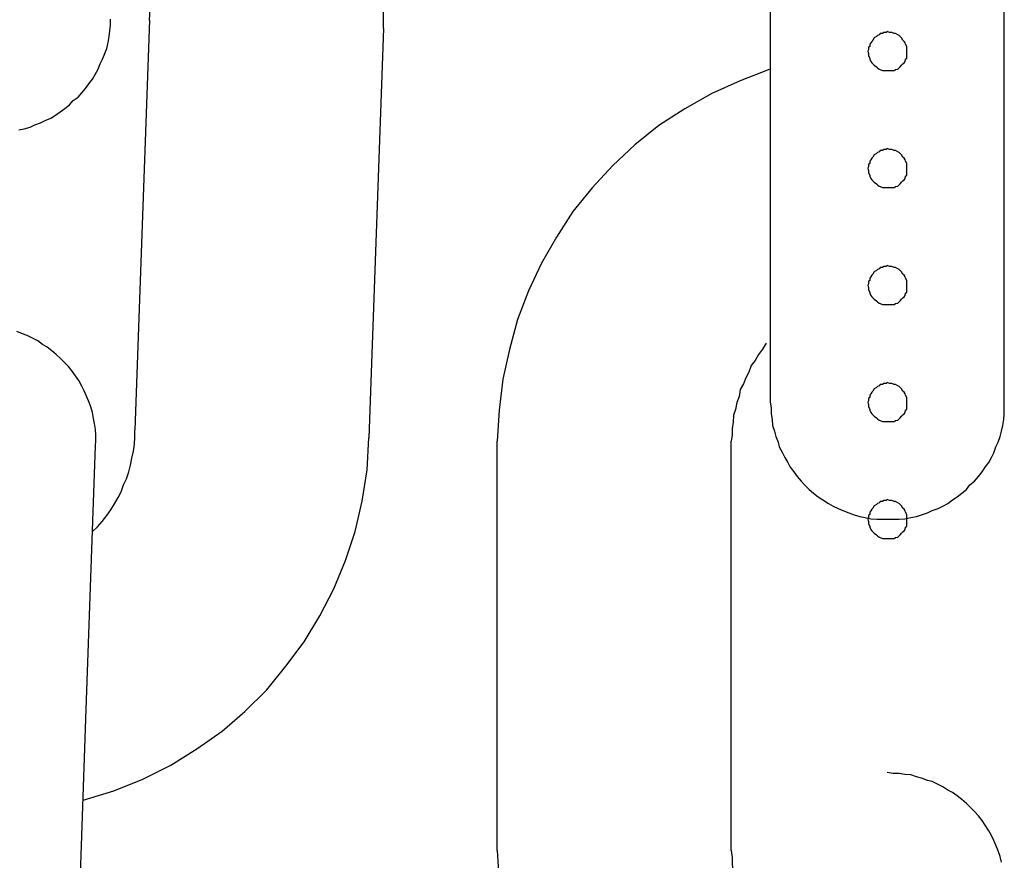
# Model space of a CAD drawing. Extents: x -25.9 to 25.9, y -15.4 to 15.4.
# Drawn here: x -1.6 to -1.3, y 8.8 to 9 of the extents above; entities that cross this region are included whole.
import ezdxf

# ---------------------------------------------------------------- set-up
doc = ezdxf.new("R2010")
doc.units = 0
doc.layers.get('0').update_dxf_attribs({"linetype": 'CONTINUOUS'})

msp = doc.modelspace()

# ---------------------------------------------------------------- linework, layer by layer
at = {"color": 0}
for points in [[(-1.3436, 8.9865), (-1.3436, 9.1615)], [(-1.3436, 8.9865), (-1.3436, 9.1615)], [(-1.3436, 8.9865), (-1.3436, 9.1615)], [(-1.3436, 8.9865), (-1.3436, 9.1615)], [(-1.3436, 8.9865), (-1.3436, 9.1615)], [(-1.3436, 8.9865), (-1.3436, 9.1615)], [(-1.3436, 8.9865), (-1.3436, 9.1615)], [(-1.3436, 8.9865), (-1.3436, 9.1615)], [(-1.3436, 8.9865), (-1.3436, 9.1615)], [(-1.3436, 8.9865), (-1.3436, 9.1615)], [(-1.3436, 8.9865), (-1.3436, 9.1615)], [(-1.3436, 8.9865), (-1.3436, 9.1615)], [(-1.3436, 8.9865), (-1.3436, 9.1615)], [(-1.3436, 8.9865), (-1.3436, 9.1615)], [(-1.3436, 8.9865), (-1.3436, 9.1615)], [(-1.3436, 8.9865), (-1.3436, 9.1615)], [(-1.3436, 8.9865), (-1.3436, 9.1615)], [(-1.3436, 8.9865), (-1.3436, 9.1615)], [(-1.3436, 8.9865), (-1.3436, 9.1615)], [(-1.3436, 8.9865), (-1.3436, 9.1615)], [(-1.3436, 8.9865), (-1.3436, 9.1615)], [(-1.5028, 9.0123), (-1.5028, 9.0123), (-1.5028, 9.0202), (-1.5034, 9.0282), (-1.5046, 9.036), (-1.5066, 9.0437), (-1.509, 9.051), (-1.5121, 9.0582), (-1.5157, 9.0651), (-1.5199, 9.0718), (-1.5244, 9.078), (-1.5295, 9.0839), (-1.535, 9.0894), (-1.5412, 9.0945), (-1.5475, 9.099), (-1.5544, 9.1032), (-1.5615, 9.1068), (-1.5692, 9.1099)], [(-1.4036, 9.0915), (-1.4036, 8.9865)], [(-1.4036, 9.0915), (-1.4036, 8.9865)], [(-1.4036, 9.0915), (-1.4036, 8.9865)], [(-1.4036, 9.0915), (-1.4036, 8.9865)], [(-1.4036, 9.0915), (-1.4036, 8.9865)], [(-1.4036, 9.0915), (-1.4036, 8.9865)], [(-1.4036, 9.0915), (-1.4036, 8.9865)], [(-1.4036, 9.0915), (-1.4036, 8.9865)], [(-1.4036, 9.0915), (-1.4036, 8.9865)], [(-1.4036, 9.0915), (-1.4036, 8.9865)], [(-1.4036, 9.0915), (-1.4036, 8.9865)], [(-1.4036, 9.0915), (-1.4036, 8.9865)], [(-1.4036, 9.0915), (-1.4036, 8.9865)], [(-1.4036, 9.0915), (-1.4036, 8.9865)], [(-1.4036, 9.0915), (-1.4036, 8.9865)], [(-1.4036, 9.0915), (-1.4036, 8.9865)], [(-1.4036, 9.0915), (-1.4036, 8.9865)], [(-1.4036, 9.0915), (-1.4036, 8.9865)], [(-1.4036, 9.0915), (-1.4036, 8.9865)], [(-1.4036, 9.0915), (-1.4036, 8.9865)], [(-1.4036, 9.0915), (-1.4036, 8.9865)], [(-1.5628, 9.0144), (-1.5628, 9.0144), (-1.5627, 9.0159), (-1.5627, 9.0177), (-1.5627, 9.0192), (-1.563, 9.021), (-1.5632, 9.0225), (-1.5635, 9.0243), (-1.5639, 9.0258), (-1.5645, 9.0276), (-1.565, 9.0291), (-1.5656, 9.0306), (-1.5662, 9.0321), (-1.567, 9.0338), (-1.5678, 9.0352), (-1.5687, 9.0367), (-1.5696, 9.0382), (-1.5708, 9.0397)], [(-1.5963, 8.9863), (-1.5949, 8.9866), (-1.5934, 8.987), (-1.5922, 8.9876), (-1.5907, 8.9881), (-1.5895, 8.9887), (-1.5881, 8.9893), (-1.5869, 8.9901), (-1.5857, 8.9909), (-1.5845, 8.9918), (-1.5833, 8.9927), (-1.5823, 8.9938), (-1.5823, 8.9938), (-1.5811, 8.9947), (-1.5801, 8.9958), (-1.5792, 8.9969), (-1.5783, 8.9981), (-1.5774, 8.9993), (-1.5767, 9.0005), (-1.576, 9.0017), (-1.5754, 9.0032), (-1.5748, 9.0044), (-1.5742, 9.0059), (-1.5737, 9.0072), (-1.5734, 9.0087), (-1.5731, 9.0102), (-1.5729, 9.0117), (-1.5728, 9.0132), (-1.5728, 9.0147)], [(-1.5628, 9.0144), (-1.5665, 8.9094)], [(-1.5628, 9.0144), (-1.5665, 8.9094)], [(-1.5628, 9.0144), (-1.5665, 8.9094)], [(-1.5628, 9.0144), (-1.5665, 8.9094)], [(-1.5628, 9.0144), (-1.5665, 8.9094)], [(-1.5628, 9.0144), (-1.5665, 8.9094)], [(-1.5628, 9.0144), (-1.5665, 8.9094)], [(-1.5628, 9.0144), (-1.5665, 8.9094)], [(-1.5628, 9.0144), (-1.5665, 8.9094)], [(-1.5628, 9.0144), (-1.5665, 8.9094)], [(-1.5628, 9.0144), (-1.5665, 8.9094)], [(-1.5628, 9.0144), (-1.5665, 8.9094)], [(-1.5628, 9.0144), (-1.5665, 8.9094)], [(-1.5628, 9.0144), (-1.5665, 8.9094)], [(-1.5628, 9.0144), (-1.5665, 8.9094)], [(-1.5628, 9.0144), (-1.5665, 8.9094)], [(-1.5628, 9.0144), (-1.5665, 8.9094)], [(-1.5628, 9.0144), (-1.5665, 8.9094)], [(-1.5628, 9.0144), (-1.5665, 8.9094)], [(-1.5628, 9.0144), (-1.5665, 8.9094)], [(-1.5628, 9.0144), (-1.5665, 8.9094)], [(-1.5628, 9.0144), (-1.5628, 9.0144)], [(-1.5028, 9.0123), (-1.5065, 8.9073)], [(-1.5028, 9.0123), (-1.5065, 8.9073)], [(-1.5028, 9.0123), (-1.5065, 8.9073)], [(-1.5028, 9.0123), (-1.5065, 8.9073)], [(-1.5028, 9.0123), (-1.5065, 8.9073)], [(-1.5028, 9.0123), (-1.5065, 8.9073)], [(-1.5028, 9.0123), (-1.5065, 8.9073)], [(-1.5028, 9.0123), (-1.5065, 8.9073)], [(-1.5028, 9.0123), (-1.5065, 8.9073)], [(-1.5028, 9.0123), (-1.5065, 8.9073)], [(-1.5028, 9.0123), (-1.5065, 8.9073)], [(-1.5028, 9.0123), (-1.5065, 8.9073)], [(-1.5028, 9.0123), (-1.5065, 8.9073)], [(-1.5028, 9.0123), (-1.5065, 8.9073)], [(-1.5028, 9.0123), (-1.5065, 8.9073)], [(-1.5028, 9.0123), (-1.5065, 8.9073)], [(-1.5028, 9.0123), (-1.5065, 8.9073)], [(-1.5028, 9.0123), (-1.5065, 8.9073)], [(-1.5028, 9.0123), (-1.5065, 8.9073)], [(-1.5028, 9.0123), (-1.5065, 8.9073)], [(-1.5028, 9.0123), (-1.5065, 8.9073)], [(-1.5028, 9.0123), (-1.5028, 9.0123)], [(-1.3686, 9.0065), (-1.3686, 9.0065), (-1.3686, 9.0068), (-1.3686, 9.0074), (-1.3686, 9.0077), (-1.3689, 9.0083), (-1.369, 9.0086), (-1.3693, 9.009), (-1.3696, 9.0093), (-1.37, 9.0099), (-1.3703, 9.0102), (-1.3706, 9.0105), (-1.3709, 9.0107), (-1.3715, 9.011), (-1.3718, 9.011), (-1.3724, 9.0113), (-1.373, 9.0113), (-1.3736, 9.0115), (-1.3736, 9.0115), (-1.3739, 9.0113), (-1.3745, 9.0113), (-1.3748, 9.011), (-1.3754, 9.011), (-1.3757, 9.0107), (-1.3761, 9.0105), (-1.3764, 9.0102), (-1.377, 9.0099), (-1.3773, 9.0093), (-1.3776, 9.009), (-1.3778, 9.0086), (-1.3781, 9.0083), (-1.3781, 9.0077), (-1.3784, 9.0074), (-1.3784, 9.0068), (-1.3786, 9.0065), (-1.3786, 9.0065), (-1.3784, 9.0059), (-1.3784, 9.0053), (-1.3781, 9.0047), (-1.3781, 9.0044), (-1.3778, 9.0038), (-1.3776, 9.0035), (-1.3773, 9.0032), (-1.377, 9.0029), (-1.3764, 9.0025), (-1.3761, 9.0022), (-1.3757, 9.0019), (-1.3754, 9.0018), (-1.3748, 9.0015), (-1.3745, 9.0015), (-1.3739, 9.0015), (-1.3736, 9.0015), (-1.3736, 9.0015), (-1.373, 9.0015), (-1.3724, 9.0015), (-1.3718, 9.0015), (-1.3715, 9.0018), (-1.3709, 9.0019), (-1.3706, 9.0022), (-1.3703, 9.0025), (-1.37, 9.0029), (-1.3696, 9.0032), (-1.3693, 9.0035), (-1.369, 9.0038), (-1.3689, 9.0044), (-1.3686, 9.0047), (-1.3686, 9.0053), (-1.3686, 9.0059), (-1.3686, 9.0065)], [(-1.3686, 9.0065), (-1.3686, 9.0065), (-1.3686, 9.0068), (-1.3686, 9.0074), (-1.3686, 9.0077), (-1.3689, 9.0083), (-1.369, 9.0086), (-1.3693, 9.009), (-1.3696, 9.0093), (-1.37, 9.0099), (-1.3703, 9.0102), (-1.3706, 9.0105), (-1.3709, 9.0107), (-1.3715, 9.011), (-1.3718, 9.011), (-1.3724, 9.0113), (-1.373, 9.0113), (-1.3736, 9.0115), (-1.3736, 9.0115), (-1.3739, 9.0113), (-1.3745, 9.0113), (-1.3748, 9.011), (-1.3754, 9.011), (-1.3757, 9.0107), (-1.3761, 9.0105), (-1.3764, 9.0102), (-1.377, 9.0099), (-1.3773, 9.0093), (-1.3776, 9.009), (-1.3778, 9.0086), (-1.3781, 9.0083), (-1.3781, 9.0077), (-1.3784, 9.0074), (-1.3784, 9.0068), (-1.3786, 9.0065), (-1.3786, 9.0065), (-1.3784, 9.0059), (-1.3784, 9.0053), (-1.3781, 9.0047), (-1.3781, 9.0044), (-1.3778, 9.0038), (-1.3776, 9.0035), (-1.3773, 9.0032), (-1.377, 9.0029), (-1.3764, 9.0025), (-1.3761, 9.0022), (-1.3757, 9.0019), (-1.3754, 9.0018), (-1.3748, 9.0015), (-1.3745, 9.0015), (-1.3739, 9.0015), (-1.3736, 9.0015), (-1.3736, 9.0015), (-1.373, 9.0015), (-1.3724, 9.0015), (-1.3718, 9.0015), (-1.3715, 9.0018), (-1.3709, 9.0019), (-1.3706, 9.0022), (-1.3703, 9.0025), (-1.37, 9.0029), (-1.3696, 9.0032), (-1.3693, 9.0035), (-1.369, 9.0038), (-1.3689, 9.0044), (-1.3686, 9.0047), (-1.3686, 9.0053), (-1.3686, 9.0059), (-1.3686, 9.0065)], [(-1.4039, 9.0018), (-1.4039, 9.0018), (-1.4113, 8.9989), (-1.4186, 8.9956), (-1.4255, 8.9917), (-1.4322, 8.9874), (-1.4383, 8.9825), (-1.444, 8.9772), (-1.4493, 8.9714), (-1.4542, 8.9654), (-1.4584, 8.9588), (-1.4623, 8.9521), (-1.4656, 8.945), (-1.4684, 8.9377), (-1.4705, 8.93), (-1.4722, 8.9224), (-1.4731, 8.9144), (-1.4736, 8.9065)], [(-1.4036, 8.9865), (-1.4036, 8.9865)], [(-1.4036, 8.9865), (-1.4036, 8.9865)], [(-1.4036, 8.9865), (-1.4036, 8.9165)], [(-1.4036, 8.9865), (-1.4036, 8.9165)], [(-1.4036, 8.9865), (-1.4036, 8.9165)], [(-1.4036, 8.9865), (-1.4036, 8.9165)], [(-1.4036, 8.9865), (-1.4036, 8.9165)], [(-1.4036, 8.9865), (-1.4036, 8.9165)], [(-1.4036, 8.9865), (-1.4036, 8.9165)], [(-1.4036, 8.9865), (-1.4036, 8.9165)], [(-1.4036, 8.9865), (-1.4036, 8.9165)], [(-1.4036, 8.9865), (-1.4036, 8.9165)], [(-1.4036, 8.9865), (-1.4036, 8.9165)], [(-1.4036, 8.9865), (-1.4036, 8.9165)], [(-1.4036, 8.9865), (-1.4036, 8.9165)], [(-1.4036, 8.9865), (-1.4036, 8.9165)], [(-1.4036, 8.9865), (-1.4036, 8.9165)], [(-1.4036, 8.9865), (-1.4036, 8.9165)], [(-1.4036, 8.9865), (-1.4036, 8.9165)], [(-1.4036, 8.9865), (-1.4036, 8.9165)], [(-1.4036, 8.9865), (-1.4036, 8.9165)], [(-1.4036, 8.9865), (-1.4036, 8.9165)], [(-1.4036, 8.9865), (-1.4036, 8.9165)], [(-1.3436, 8.9865), (-1.3436, 8.9865)], [(-1.3436, 8.9865), (-1.3436, 8.9865)], [(-1.3436, 8.9165), (-1.3436, 8.9865)], [(-1.3436, 8.9165), (-1.3436, 8.9865)], [(-1.3436, 8.9165), (-1.3436, 8.9865)], [(-1.3436, 8.9165), (-1.3436, 8.9865)], [(-1.3436, 8.9165), (-1.3436, 8.9865)], [(-1.3436, 8.9165), (-1.3436, 8.9865)], [(-1.3436, 8.9165), (-1.3436, 8.9865)], [(-1.3436, 8.9165), (-1.3436, 8.9865)], [(-1.3436, 8.9165), (-1.3436, 8.9865)], [(-1.3436, 8.9165), (-1.3436, 8.9865)], [(-1.3436, 8.9165), (-1.3436, 8.9865)], [(-1.3436, 8.9165), (-1.3436, 8.9865)], [(-1.3436, 8.9165), (-1.3436, 8.9865)], [(-1.3436, 8.9165), (-1.3436, 8.9865)], [(-1.3436, 8.9165), (-1.3436, 8.9865)], [(-1.3436, 8.9165), (-1.3436, 8.9865)], [(-1.3436, 8.9165), (-1.3436, 8.9865)], [(-1.3436, 8.9165), (-1.3436, 8.9865)], [(-1.3436, 8.9165), (-1.3436, 8.9865)], [(-1.3436, 8.9165), (-1.3436, 8.9865)], [(-1.3436, 8.9165), (-1.3436, 8.9865)], [(-1.3686, 8.9765), (-1.3686, 8.9765), (-1.3686, 8.9768), (-1.3686, 8.9774), (-1.3686, 8.9777), (-1.3689, 8.9783), (-1.369, 8.9786), (-1.3693, 8.979), (-1.3696, 8.9793), (-1.37, 8.9799), (-1.3703, 8.9802), (-1.3706, 8.9805), (-1.3709, 8.9807), (-1.3715, 8.981), (-1.3718, 8.981), (-1.3724, 8.9813), (-1.373, 8.9813), (-1.3736, 8.9815), (-1.3736, 8.9815), (-1.3739, 8.9813), (-1.3745, 8.9813), (-1.3748, 8.981), (-1.3754, 8.981), (-1.3757, 8.9807), (-1.3761, 8.9805), (-1.3764, 8.9802), (-1.377, 8.9799), (-1.3773, 8.9793), (-1.3776, 8.979), (-1.3778, 8.9786), (-1.3781, 8.9783), (-1.3781, 8.9777), (-1.3784, 8.9774), (-1.3784, 8.9768), (-1.3786, 8.9765), (-1.3786, 8.9765), (-1.3784, 8.9759), (-1.3784, 8.9753), (-1.3781, 8.9747), (-1.3781, 8.9744), (-1.3778, 8.9738), (-1.3776, 8.9735), (-1.3773, 8.9732), (-1.377, 8.9729), (-1.3764, 8.9725), (-1.3761, 8.9722), (-1.3757, 8.9719), (-1.3754, 8.9718), (-1.3748, 8.9715), (-1.3745, 8.9715), (-1.3739, 8.9715), (-1.3736, 8.9715), (-1.3736, 8.9715), (-1.373, 8.9715), (-1.3724, 8.9715), (-1.3718, 8.9715), (-1.3715, 8.9718), (-1.3709, 8.9719), (-1.3706, 8.9722), (-1.3703, 8.9725), (-1.37, 8.9729), (-1.3696, 8.9732), (-1.3693, 8.9735), (-1.369, 8.9738), (-1.3689, 8.9744), (-1.3686, 8.9747), (-1.3686, 8.9753), (-1.3686, 8.9759), (-1.3686, 8.9765)], [(-1.3686, 8.9765), (-1.3686, 8.9765), (-1.3686, 8.9768), (-1.3686, 8.9774), (-1.3686, 8.9777), (-1.3689, 8.9783), (-1.369, 8.9786), (-1.3693, 8.979), (-1.3696, 8.9793), (-1.37, 8.9799), (-1.3703, 8.9802), (-1.3706, 8.9805), (-1.3709, 8.9807), (-1.3715, 8.981), (-1.3718, 8.981), (-1.3724, 8.9813), (-1.373, 8.9813), (-1.3736, 8.9815), (-1.3736, 8.9815), (-1.3739, 8.9813), (-1.3745, 8.9813), (-1.3748, 8.981), (-1.3754, 8.981), (-1.3757, 8.9807), (-1.3761, 8.9805), (-1.3764, 8.9802), (-1.377, 8.9799), (-1.3773, 8.9793), (-1.3776, 8.979), (-1.3778, 8.9786), (-1.3781, 8.9783), (-1.3781, 8.9777), (-1.3784, 8.9774), (-1.3784, 8.9768), (-1.3786, 8.9765), (-1.3786, 8.9765), (-1.3784, 8.9759), (-1.3784, 8.9753), (-1.3781, 8.9747), (-1.3781, 8.9744), (-1.3778, 8.9738), (-1.3776, 8.9735), (-1.3773, 8.9732), (-1.377, 8.9729), (-1.3764, 8.9725), (-1.3761, 8.9722), (-1.3757, 8.9719), (-1.3754, 8.9718), (-1.3748, 8.9715), (-1.3745, 8.9715), (-1.3739, 8.9715), (-1.3736, 8.9715), (-1.3736, 8.9715), (-1.373, 8.9715), (-1.3724, 8.9715), (-1.3718, 8.9715), (-1.3715, 8.9718), (-1.3709, 8.9719), (-1.3706, 8.9722), (-1.3703, 8.9725), (-1.37, 8.9729), (-1.3696, 8.9732), (-1.3693, 8.9735), (-1.369, 8.9738), (-1.3689, 8.9744), (-1.3686, 8.9747), (-1.3686, 8.9753), (-1.3686, 8.9759), (-1.3686, 8.9765)], [(-1.3686, 8.9465), (-1.3686, 8.9465), (-1.3686, 8.9468), (-1.3686, 8.9474), (-1.3686, 8.9477), (-1.3689, 8.9483), (-1.369, 8.9486), (-1.3693, 8.949), (-1.3696, 8.9493), (-1.37, 8.9499), (-1.3703, 8.9502), (-1.3706, 8.9505), (-1.3709, 8.9507), (-1.3715, 8.951), (-1.3718, 8.951), (-1.3724, 8.9513), (-1.373, 8.9513), (-1.3736, 8.9515), (-1.3736, 8.9515), (-1.3739, 8.9513), (-1.3745, 8.9513), (-1.3748, 8.951), (-1.3754, 8.951), (-1.3757, 8.9507), (-1.3761, 8.9505), (-1.3764, 8.9502), (-1.377, 8.9499), (-1.3773, 8.9493), (-1.3776, 8.949), (-1.3778, 8.9486), (-1.3781, 8.9483), (-1.3781, 8.9477), (-1.3784, 8.9474), (-1.3784, 8.9468), (-1.3786, 8.9465), (-1.3786, 8.9465), (-1.3784, 8.9459), (-1.3784, 8.9453), (-1.3781, 8.9447), (-1.3781, 8.9444), (-1.3778, 8.9438), (-1.3776, 8.9435), (-1.3773, 8.9432), (-1.377, 8.9429), (-1.3764, 8.9425), (-1.3761, 8.9422), (-1.3757, 8.9419), (-1.3754, 8.9418), (-1.3748, 8.9415), (-1.3745, 8.9415), (-1.3739, 8.9415), (-1.3736, 8.9415), (-1.3736, 8.9415), (-1.373, 8.9415), (-1.3724, 8.9415), (-1.3718, 8.9415), (-1.3715, 8.9418), (-1.3709, 8.9419), (-1.3706, 8.9422), (-1.3703, 8.9425), (-1.37, 8.9429), (-1.3696, 8.9432), (-1.3693, 8.9435), (-1.369, 8.9438), (-1.3689, 8.9444), (-1.3686, 8.9447), (-1.3686, 8.9453), (-1.3686, 8.9459), (-1.3686, 8.9465)], [(-1.3686, 8.9465), (-1.3686, 8.9465), (-1.3686, 8.9468), (-1.3686, 8.9474), (-1.3686, 8.9477), (-1.3689, 8.9483), (-1.369, 8.9486), (-1.3693, 8.949), (-1.3696, 8.9493), (-1.37, 8.9499), (-1.3703, 8.9502), (-1.3706, 8.9505), (-1.3709, 8.9507), (-1.3715, 8.951), (-1.3718, 8.951), (-1.3724, 8.9513), (-1.373, 8.9513), (-1.3736, 8.9515), (-1.3736, 8.9515), (-1.3739, 8.9513), (-1.3745, 8.9513), (-1.3748, 8.951), (-1.3754, 8.951), (-1.3757, 8.9507), (-1.3761, 8.9505), (-1.3764, 8.9502), (-1.377, 8.9499), (-1.3773, 8.9493), (-1.3776, 8.949), (-1.3778, 8.9486), (-1.3781, 8.9483), (-1.3781, 8.9477), (-1.3784, 8.9474), (-1.3784, 8.9468), (-1.3786, 8.9465), (-1.3786, 8.9465), (-1.3784, 8.9459), (-1.3784, 8.9453), (-1.3781, 8.9447), (-1.3781, 8.9444), (-1.3778, 8.9438), (-1.3776, 8.9435), (-1.3773, 8.9432), (-1.377, 8.9429), (-1.3764, 8.9425), (-1.3761, 8.9422), (-1.3757, 8.9419), (-1.3754, 8.9418), (-1.3748, 8.9415), (-1.3745, 8.9415), (-1.3739, 8.9415), (-1.3736, 8.9415), (-1.3736, 8.9415), (-1.373, 8.9415), (-1.3724, 8.9415), (-1.3718, 8.9415), (-1.3715, 8.9418), (-1.3709, 8.9419), (-1.3706, 8.9422), (-1.3703, 8.9425), (-1.37, 8.9429), (-1.3696, 8.9432), (-1.3693, 8.9435), (-1.369, 8.9438), (-1.3689, 8.9444), (-1.3686, 8.9447), (-1.3686, 8.9453), (-1.3686, 8.9459), (-1.3686, 8.9465)], [(-1.3686, 8.9465), (-1.3686, 8.9465), (-1.3686, 8.9468), (-1.3686, 8.9474), (-1.3686, 8.9477), (-1.3689, 8.9483), (-1.369, 8.9486), (-1.3693, 8.949), (-1.3696, 8.9493), (-1.37, 8.9499), (-1.3703, 8.9502), (-1.3706, 8.9505), (-1.3709, 8.9507), (-1.3715, 8.951), (-1.3718, 8.951), (-1.3724, 8.9513), (-1.373, 8.9513), (-1.3736, 8.9515), (-1.3736, 8.9515), (-1.3739, 8.9513), (-1.3745, 8.9513), (-1.3748, 8.951), (-1.3754, 8.951), (-1.3757, 8.9507), (-1.3761, 8.9505), (-1.3764, 8.9502), (-1.377, 8.9499), (-1.3773, 8.9493), (-1.3776, 8.949), (-1.3778, 8.9486), (-1.3781, 8.9483), (-1.3781, 8.9477), (-1.3784, 8.9474), (-1.3784, 8.9468), (-1.3786, 8.9465), (-1.3786, 8.9465), (-1.3784, 8.9459), (-1.3784, 8.9453), (-1.3781, 8.9447), (-1.3781, 8.9444), (-1.3778, 8.9438), (-1.3776, 8.9435), (-1.3773, 8.9432), (-1.377, 8.9429), (-1.3764, 8.9425), (-1.3761, 8.9422), (-1.3757, 8.9419), (-1.3754, 8.9418), (-1.3748, 8.9415), (-1.3745, 8.9415), (-1.3739, 8.9415), (-1.3736, 8.9415), (-1.3736, 8.9415), (-1.373, 8.9415), (-1.3724, 8.9415), (-1.3718, 8.9415), (-1.3715, 8.9418), (-1.3709, 8.9419), (-1.3706, 8.9422), (-1.3703, 8.9425), (-1.37, 8.9429), (-1.3696, 8.9432), (-1.3693, 8.9435), (-1.369, 8.9438), (-1.3689, 8.9444), (-1.3686, 8.9447), (-1.3686, 8.9453), (-1.3686, 8.9459), (-1.3686, 8.9465)], [(-1.3686, 8.9465), (-1.3686, 8.9465), (-1.3686, 8.9468), (-1.3686, 8.9474), (-1.3686, 8.9477), (-1.3689, 8.9483), (-1.369, 8.9486), (-1.3693, 8.949), (-1.3696, 8.9493), (-1.37, 8.9499), (-1.3703, 8.9502), (-1.3706, 8.9505), (-1.3709, 8.9507), (-1.3715, 8.951), (-1.3718, 8.951), (-1.3724, 8.9513), (-1.373, 8.9513), (-1.3736, 8.9515), (-1.3736, 8.9515), (-1.3739, 8.9513), (-1.3745, 8.9513), (-1.3748, 8.951), (-1.3754, 8.951), (-1.3757, 8.9507), (-1.3761, 8.9505), (-1.3764, 8.9502), (-1.377, 8.9499), (-1.3773, 8.9493), (-1.3776, 8.949), (-1.3778, 8.9486), (-1.3781, 8.9483), (-1.3781, 8.9477), (-1.3784, 8.9474), (-1.3784, 8.9468), (-1.3786, 8.9465), (-1.3786, 8.9465), (-1.3784, 8.9459), (-1.3784, 8.9453), (-1.3781, 8.9447), (-1.3781, 8.9444), (-1.3778, 8.9438), (-1.3776, 8.9435), (-1.3773, 8.9432), (-1.377, 8.9429), (-1.3764, 8.9425), (-1.3761, 8.9422), (-1.3757, 8.9419), (-1.3754, 8.9418), (-1.3748, 8.9415), (-1.3745, 8.9415), (-1.3739, 8.9415), (-1.3736, 8.9415), (-1.3736, 8.9415), (-1.373, 8.9415), (-1.3724, 8.9415), (-1.3718, 8.9415), (-1.3715, 8.9418), (-1.3709, 8.9419), (-1.3706, 8.9422), (-1.3703, 8.9425), (-1.37, 8.9429), (-1.3696, 8.9432), (-1.3693, 8.9435), (-1.369, 8.9438), (-1.3689, 8.9444), (-1.3686, 8.9447), (-1.3686, 8.9453), (-1.3686, 8.9459), (-1.3686, 8.9465)], [(-1.5766, 8.9053), (-1.5766, 8.9053), (-1.5765, 8.9065), (-1.5765, 8.908), (-1.5766, 8.9095), (-1.5769, 8.911), (-1.5771, 8.9123), (-1.5774, 8.9138), (-1.5778, 8.9153), (-1.5784, 8.9168), (-1.5789, 8.918), (-1.5795, 8.9194), (-1.5801, 8.9206), (-1.5809, 8.922), (-1.5817, 8.9232), (-1.5826, 8.9244), (-1.5835, 8.9256), (-1.5847, 8.9268), (-1.5847, 8.9268), (-1.5856, 8.9277), (-1.5867, 8.9287), (-1.5878, 8.9296), (-1.589, 8.9306), (-1.5902, 8.9313), (-1.5914, 8.9322), (-1.5926, 8.9328), (-1.5941, 8.9336), (-1.5953, 8.934), (-1.5968, 8.9346)], [(-1.4047, 8.9316), (-1.4047, 8.9316), (-1.4056, 8.9301), (-1.4066, 8.9287), (-1.4075, 8.9272), (-1.4085, 8.9259), (-1.4091, 8.9242), (-1.4099, 8.9227), (-1.4105, 8.9212), (-1.4113, 8.9197), (-1.4116, 8.9179), (-1.4122, 8.9164), (-1.4125, 8.9146), (-1.413, 8.9131), (-1.4131, 8.9113), (-1.4134, 8.9098), (-1.4134, 8.908), (-1.4136, 8.9065)], [(-1.3686, 8.9165), (-1.3686, 8.9165), (-1.3686, 8.9168), (-1.3686, 8.9174), (-1.3686, 8.9177), (-1.3689, 8.9183), (-1.369, 8.9186), (-1.3693, 8.919), (-1.3696, 8.9193), (-1.37, 8.9199), (-1.3703, 8.9202), (-1.3706, 8.9205), (-1.3709, 8.9207), (-1.3715, 8.921), (-1.3718, 8.921), (-1.3724, 8.9213), (-1.373, 8.9213), (-1.3736, 8.9215), (-1.3736, 8.9215), (-1.3739, 8.9213), (-1.3745, 8.9213), (-1.3748, 8.921), (-1.3754, 8.921), (-1.3757, 8.9207), (-1.3761, 8.9205), (-1.3764, 8.9202), (-1.377, 8.9199), (-1.3773, 8.9193), (-1.3776, 8.919), (-1.3778, 8.9186), (-1.3781, 8.9183), (-1.3781, 8.9177), (-1.3784, 8.9174), (-1.3784, 8.9168), (-1.3786, 8.9165), (-1.3786, 8.9165), (-1.3784, 8.9159), (-1.3784, 8.9153), (-1.3781, 8.9147), (-1.3781, 8.9144), (-1.3778, 8.9138), (-1.3776, 8.9135), (-1.3773, 8.9132), (-1.377, 8.9129), (-1.3764, 8.9125), (-1.3761, 8.9122), (-1.3757, 8.9119), (-1.3754, 8.9118), (-1.3748, 8.9115), (-1.3745, 8.9115), (-1.3739, 8.9115), (-1.3736, 8.9115), (-1.3736, 8.9115), (-1.373, 8.9115), (-1.3724, 8.9115), (-1.3718, 8.9115), (-1.3715, 8.9118), (-1.3709, 8.9119), (-1.3706, 8.9122), (-1.3703, 8.9125), (-1.37, 8.9129), (-1.3696, 8.9132), (-1.3693, 8.9135), (-1.369, 8.9138), (-1.3689, 8.9144), (-1.3686, 8.9147), (-1.3686, 8.9153), (-1.3686, 8.9159), (-1.3686, 8.9165)], [(-1.3686, 8.9165), (-1.3686, 8.9165), (-1.3686, 8.9168), (-1.3686, 8.9174), (-1.3686, 8.9177), (-1.3689, 8.9183), (-1.369, 8.9186), (-1.3693, 8.919), (-1.3696, 8.9193), (-1.37, 8.9199), (-1.3703, 8.9202), (-1.3706, 8.9205), (-1.3709, 8.9207), (-1.3715, 8.921), (-1.3718, 8.921), (-1.3724, 8.9213), (-1.373, 8.9213), (-1.3736, 8.9215), (-1.3736, 8.9215), (-1.3739, 8.9213), (-1.3745, 8.9213), (-1.3748, 8.921), (-1.3754, 8.921), (-1.3757, 8.9207), (-1.3761, 8.9205), (-1.3764, 8.9202), (-1.377, 8.9199), (-1.3773, 8.9193), (-1.3776, 8.919), (-1.3778, 8.9186), (-1.3781, 8.9183), (-1.3781, 8.9177), (-1.3784, 8.9174), (-1.3784, 8.9168), (-1.3786, 8.9165), (-1.3786, 8.9165), (-1.3784, 8.9159), (-1.3784, 8.9153), (-1.3781, 8.9147), (-1.3781, 8.9144), (-1.3778, 8.9138), (-1.3776, 8.9135), (-1.3773, 8.9132), (-1.377, 8.9129), (-1.3764, 8.9125), (-1.3761, 8.9122), (-1.3757, 8.9119), (-1.3754, 8.9118), (-1.3748, 8.9115), (-1.3745, 8.9115), (-1.3739, 8.9115), (-1.3736, 8.9115), (-1.3736, 8.9115), (-1.373, 8.9115), (-1.3724, 8.9115), (-1.3718, 8.9115), (-1.3715, 8.9118), (-1.3709, 8.9119), (-1.3706, 8.9122), (-1.3703, 8.9125), (-1.37, 8.9129), (-1.3696, 8.9132), (-1.3693, 8.9135), (-1.369, 8.9138), (-1.3689, 8.9144), (-1.3686, 8.9147), (-1.3686, 8.9153), (-1.3686, 8.9159), (-1.3686, 8.9165)], [(-1.4036, 8.9165), (-1.4036, 8.9165), (-1.4034, 8.915), (-1.4034, 8.9135), (-1.4031, 8.912), (-1.403, 8.9105), (-1.4025, 8.909), (-1.4022, 8.9077), (-1.4016, 8.9062), (-1.4013, 8.905), (-1.4005, 8.9035), (-1.3999, 8.9023), (-1.3991, 8.901), (-1.3985, 8.8998), (-1.3976, 8.8986), (-1.3967, 8.8974), (-1.3957, 8.8962), (-1.3948, 8.8953), (-1.3948, 8.8953), (-1.3936, 8.8941), (-1.3925, 8.8931), (-1.3913, 8.8922), (-1.3901, 8.8914), (-1.3887, 8.8905), (-1.3875, 8.8898), (-1.3862, 8.8892), (-1.385, 8.8887), (-1.3835, 8.8881), (-1.3821, 8.8876), (-1.3806, 8.8872), (-1.3793, 8.8869), (-1.3778, 8.8866), (-1.3763, 8.8865), (-1.3748, 8.8865), (-1.3736, 8.8865)], [(-1.4036, 8.9165), (-1.4036, 8.9165)], [(-1.3736, 8.8865), (-1.3736, 8.8865), (-1.3721, 8.8865), (-1.3706, 8.8865), (-1.3691, 8.8866), (-1.3676, 8.8869), (-1.3661, 8.8872), (-1.3648, 8.8876), (-1.3633, 8.8881), (-1.3621, 8.8887), (-1.3606, 8.8892), (-1.3594, 8.8898), (-1.3581, 8.8905), (-1.3569, 8.8914), (-1.3557, 8.8922), (-1.3545, 8.8931), (-1.3533, 8.8941), (-1.3524, 8.8953), (-1.3524, 8.8953), (-1.3512, 8.8962), (-1.3502, 8.8974), (-1.3493, 8.8986), (-1.3485, 8.8998), (-1.3476, 8.901), (-1.3469, 8.9023), (-1.3463, 8.9035), (-1.3458, 8.905), (-1.3452, 8.9062), (-1.3447, 8.9077), (-1.3443, 8.909), (-1.344, 8.9105), (-1.3437, 8.912), (-1.3436, 8.9135), (-1.3436, 8.915), (-1.3436, 8.9165)], [(-1.3436, 8.9165), (-1.3436, 8.9165)], [(-1.5774, 8.8833), (-1.5774, 8.8833), (-1.5761, 8.8845), (-1.5749, 8.8859), (-1.5737, 8.8874), (-1.5727, 8.8889), (-1.5717, 8.8904), (-1.5708, 8.892), (-1.57, 8.8935), (-1.5694, 8.8953), (-1.5687, 8.8968), (-1.5681, 8.8986), (-1.5676, 8.9003), (-1.5673, 8.9021), (-1.5669, 8.9039), (-1.5666, 8.9057), (-1.5665, 8.9075), (-1.5665, 8.9094)], [(-1.5665, 8.9094), (-1.5665, 8.9094)], [(-1.5798, 8.8144), (-1.5798, 8.8144), (-1.5719, 8.8168), (-1.5645, 8.8198), (-1.5573, 8.8234), (-1.5506, 8.8276), (-1.5441, 8.8321), (-1.5383, 8.8372), (-1.5327, 8.8427), (-1.5278, 8.8488), (-1.5231, 8.855), (-1.5191, 8.8617), (-1.5155, 8.8686), (-1.5125, 8.8759), (-1.51, 8.8833), (-1.5082, 8.8911), (-1.507, 8.8991), (-1.5065, 8.9073)], [(-1.5065, 8.9073), (-1.5065, 8.9073)], [(-1.4736, 8.9065), (-1.4736, 8.9065)], [(-1.4736, 8.8015), (-1.4736, 8.9065)], [(-1.4736, 8.8015), (-1.4736, 8.9065)], [(-1.4736, 8.8015), (-1.4736, 8.9065)], [(-1.4736, 8.8015), (-1.4736, 8.9065)], [(-1.4736, 8.8015), (-1.4736, 8.9065)], [(-1.4736, 8.8015), (-1.4736, 8.9065)], [(-1.4736, 8.8015), (-1.4736, 8.9065)], [(-1.4736, 8.8015), (-1.4736, 8.9065)], [(-1.4736, 8.8015), (-1.4736, 8.9065)], [(-1.4736, 8.8015), (-1.4736, 8.9065)], [(-1.4736, 8.8015), (-1.4736, 8.9065)], [(-1.4736, 8.8015), (-1.4736, 8.9065)], [(-1.4736, 8.8015), (-1.4736, 8.9065)], [(-1.4736, 8.8015), (-1.4736, 8.9065)], [(-1.4736, 8.8015), (-1.4736, 8.9065)], [(-1.4736, 8.8015), (-1.4736, 8.9065)], [(-1.4736, 8.8015), (-1.4736, 8.9065)], [(-1.4736, 8.8015), (-1.4736, 8.9065)], [(-1.4736, 8.8015), (-1.4736, 8.9065)], [(-1.4736, 8.8015), (-1.4736, 8.9065)], [(-1.4736, 8.8015), (-1.4736, 8.9065)], [(-1.4136, 8.9065), (-1.4136, 8.9065)], [(-1.4136, 8.8015), (-1.4136, 8.9065)], [(-1.4136, 8.8015), (-1.4136, 8.9065)], [(-1.4136, 8.8015), (-1.4136, 8.9065)], [(-1.4136, 8.8015), (-1.4136, 8.9065)], [(-1.4136, 8.8015), (-1.4136, 8.9065)], [(-1.4136, 8.8015), (-1.4136, 8.9065)], [(-1.4136, 8.8015), (-1.4136, 8.9065)], [(-1.4136, 8.8015), (-1.4136, 8.9065)], [(-1.4136, 8.8015), (-1.4136, 8.9065)], [(-1.4136, 8.8015), (-1.4136, 8.9065)], [(-1.4136, 8.8015), (-1.4136, 8.9065)], [(-1.4136, 8.8015), (-1.4136, 8.9065)], [(-1.4136, 8.8015), (-1.4136, 8.9065)], [(-1.4136, 8.8015), (-1.4136, 8.9065)], [(-1.4136, 8.8015), (-1.4136, 8.9065)], [(-1.4136, 8.8015), (-1.4136, 8.9065)], [(-1.4136, 8.8015), (-1.4136, 8.9065)], [(-1.4136, 8.8015), (-1.4136, 8.9065)], [(-1.4136, 8.8015), (-1.4136, 8.9065)], [(-1.4136, 8.8015), (-1.4136, 8.9065)], [(-1.4136, 8.8015), (-1.4136, 8.9065)], [(-1.5791, 8.8353), (-1.5766, 8.9053)], [(-1.5791, 8.8353), (-1.5766, 8.9053)], [(-1.5791, 8.8353), (-1.5766, 8.9053)], [(-1.5791, 8.8353), (-1.5766, 8.9053)], [(-1.5791, 8.8353), (-1.5766, 8.9053)], [(-1.5791, 8.8353), (-1.5766, 8.9053)], [(-1.5791, 8.8353), (-1.5766, 8.9053)], [(-1.5791, 8.8353), (-1.5766, 8.9053)], [(-1.5791, 8.8353), (-1.5766, 8.9053)], [(-1.5791, 8.8353), (-1.5766, 8.9053)], [(-1.5791, 8.8353), (-1.5766, 8.9053)], [(-1.5791, 8.8353), (-1.5766, 8.9053)], [(-1.5791, 8.8353), (-1.5766, 8.9053)], [(-1.5791, 8.8353), (-1.5766, 8.9053)], [(-1.5791, 8.8353), (-1.5766, 8.9053)], [(-1.5791, 8.8353), (-1.5766, 8.9053)], [(-1.5791, 8.8353), (-1.5766, 8.9053)], [(-1.5791, 8.8353), (-1.5766, 8.9053)], [(-1.5791, 8.8353), (-1.5766, 8.9053)], [(-1.5791, 8.8353), (-1.5766, 8.9053)], [(-1.5791, 8.8353), (-1.5766, 8.9053)], [(-1.5766, 8.9053), (-1.5766, 8.9053)], [(-1.3686, 8.8865), (-1.3686, 8.8865), (-1.3686, 8.8868), (-1.3686, 8.8874), (-1.3686, 8.8877), (-1.3689, 8.8883), (-1.369, 8.8886), (-1.3693, 8.889), (-1.3696, 8.8893), (-1.37, 8.8899), (-1.3703, 8.8902), (-1.3706, 8.8905), (-1.3709, 8.8907), (-1.3715, 8.891), (-1.3718, 8.891), (-1.3724, 8.8913), (-1.373, 8.8913), (-1.3736, 8.8915), (-1.3736, 8.8915), (-1.3739, 8.8913), (-1.3745, 8.8913), (-1.3748, 8.891), (-1.3754, 8.891), (-1.3757, 8.8907), (-1.3761, 8.8905), (-1.3764, 8.8902), (-1.377, 8.8899), (-1.3773, 8.8893), (-1.3776, 8.889), (-1.3778, 8.8886), (-1.3781, 8.8883), (-1.3781, 8.8877), (-1.3784, 8.8874), (-1.3784, 8.8868), (-1.3786, 8.8865), (-1.3786, 8.8865), (-1.3784, 8.8859), (-1.3784, 8.8853), (-1.3781, 8.8847), (-1.3781, 8.8844), (-1.3778, 8.8838), (-1.3776, 8.8835), (-1.3773, 8.8832), (-1.377, 8.8829), (-1.3764, 8.8825), (-1.3761, 8.8822), (-1.3757, 8.8819), (-1.3754, 8.8818), (-1.3748, 8.8815), (-1.3745, 8.8815), (-1.3739, 8.8815), (-1.3736, 8.8815), (-1.3736, 8.8815), (-1.373, 8.8815), (-1.3724, 8.8815), (-1.3718, 8.8815), (-1.3715, 8.8818), (-1.3709, 8.8819), (-1.3706, 8.8822), (-1.3703, 8.8825), (-1.37, 8.8829), (-1.3696, 8.8832), (-1.3693, 8.8835), (-1.369, 8.8838), (-1.3689, 8.8844), (-1.3686, 8.8847), (-1.3686, 8.8853), (-1.3686, 8.8859), (-1.3686, 8.8865)], [(-1.3686, 8.8865), (-1.3686, 8.8865), (-1.3686, 8.8868), (-1.3686, 8.8874), (-1.3686, 8.8877), (-1.3689, 8.8883), (-1.369, 8.8886), (-1.3693, 8.889), (-1.3696, 8.8893), (-1.37, 8.8899), (-1.3703, 8.8902), (-1.3706, 8.8905), (-1.3709, 8.8907), (-1.3715, 8.891), (-1.3718, 8.891), (-1.3724, 8.8913), (-1.373, 8.8913), (-1.3736, 8.8915), (-1.3736, 8.8915), (-1.3739, 8.8913), (-1.3745, 8.8913), (-1.3748, 8.891), (-1.3754, 8.891), (-1.3757, 8.8907), (-1.3761, 8.8905), (-1.3764, 8.8902), (-1.377, 8.8899), (-1.3773, 8.8893), (-1.3776, 8.889), (-1.3778, 8.8886), (-1.3781, 8.8883), (-1.3781, 8.8877), (-1.3784, 8.8874), (-1.3784, 8.8868), (-1.3786, 8.8865), (-1.3786, 8.8865), (-1.3784, 8.8859), (-1.3784, 8.8853), (-1.3781, 8.8847), (-1.3781, 8.8844), (-1.3778, 8.8838), (-1.3776, 8.8835), (-1.3773, 8.8832), (-1.377, 8.8829), (-1.3764, 8.8825), (-1.3761, 8.8822), (-1.3757, 8.8819), (-1.3754, 8.8818), (-1.3748, 8.8815), (-1.3745, 8.8815), (-1.3739, 8.8815), (-1.3736, 8.8815), (-1.3736, 8.8815), (-1.373, 8.8815), (-1.3724, 8.8815), (-1.3718, 8.8815), (-1.3715, 8.8818), (-1.3709, 8.8819), (-1.3706, 8.8822), (-1.3703, 8.8825), (-1.37, 8.8829), (-1.3696, 8.8832), (-1.3693, 8.8835), (-1.369, 8.8838), (-1.3689, 8.8844), (-1.3686, 8.8847), (-1.3686, 8.8853), (-1.3686, 8.8859), (-1.3686, 8.8865)], [(-1.5827, 8.7304), (-1.5791, 8.8353)], [(-1.5827, 8.7304), (-1.5791, 8.8353)], [(-1.5827, 8.7304), (-1.5791, 8.8353)], [(-1.5827, 8.7304), (-1.5791, 8.8353)], [(-1.5827, 8.7304), (-1.5791, 8.8353)], [(-1.5827, 8.7304), (-1.5791, 8.8353)], [(-1.5827, 8.7304), (-1.5791, 8.8353)], [(-1.5827, 8.7304), (-1.5791, 8.8353)], [(-1.5827, 8.7304), (-1.5791, 8.8353)], [(-1.5827, 8.7304), (-1.5791, 8.8353)], [(-1.5827, 8.7304), (-1.5791, 8.8353)], [(-1.5827, 8.7304), (-1.5791, 8.8353)], [(-1.5827, 8.7304), (-1.5791, 8.8353)], [(-1.5827, 8.7304), (-1.5791, 8.8353)], [(-1.5827, 8.7304), (-1.5791, 8.8353)], [(-1.5827, 8.7304), (-1.5791, 8.8353)], [(-1.5827, 8.7304), (-1.5791, 8.8353)], [(-1.5827, 8.7304), (-1.5791, 8.8353)], [(-1.5827, 8.7304), (-1.5791, 8.8353)], [(-1.5827, 8.7304), (-1.5791, 8.8353)], [(-1.5827, 8.7304), (-1.5791, 8.8353)], [(-1.5791, 8.8353), (-1.5791, 8.8353)], [(-1.5791, 8.8353), (-1.5791, 8.8353)], [(-1.3443, 8.7985), (-1.3447, 8.8), (-1.3452, 8.8014), (-1.3458, 8.8029), (-1.3463, 8.8041), (-1.3469, 8.8054), (-1.3476, 8.8066), (-1.3485, 8.808), (-1.3493, 8.8092), (-1.3502, 8.8104), (-1.3512, 8.8115), (-1.3524, 8.8127), (-1.3524, 8.8127), (-1.3533, 8.8136), (-1.3545, 8.8146), (-1.3557, 8.8155), (-1.3569, 8.8164), (-1.3581, 8.817), (-1.3594, 8.8178), (-1.3606, 8.8184), (-1.3621, 8.8192), (-1.3633, 8.8195), (-1.3648, 8.8201), (-1.3661, 8.8204), (-1.3676, 8.8209), (-1.3691, 8.821), (-1.3706, 8.8213), (-1.3721, 8.8213), (-1.3736, 8.8215)], [(-1.4736, 8.8015), (-1.4736, 8.8015)], [(-1.4736, 8.8015), (-1.4736, 8.8015), (-1.4731, 8.7933), (-1.4722, 8.7853), (-1.4705, 8.7775), (-1.4684, 8.77), (-1.4656, 8.7625), (-1.4623, 8.7555), (-1.4584, 8.7487), (-1.4542, 8.7424), (-1.4493, 8.7362), (-1.444, 8.7305), (-1.4383, 8.7252), (-1.4322, 8.7204), (-1.4255, 8.7159), (-1.4186, 8.7122), (-1.4113, 8.7089), (-1.4039, 8.7062)], [(-1.4136, 8.8015), (-1.4136, 8.8015)], [(-1.4136, 8.8015), (-1.4136, 8.8015), (-1.4134, 8.7997), (-1.4134, 8.7979), (-1.4131, 8.7961), (-1.413, 8.7946), (-1.4125, 8.7928), (-1.4122, 8.7912), (-1.4116, 8.7895), (-1.4112, 8.788), (-1.4104, 8.7863), (-1.4098, 8.7848), (-1.409, 8.7833), (-1.4084, 8.7818), (-1.4075, 8.7803), (-1.4066, 8.7789), (-1.4056, 8.7775), (-1.4047, 8.7763)]]:
    msp.add_lwpolyline(points, dxfattribs=at)

doc.saveas('drawing.dxf')
